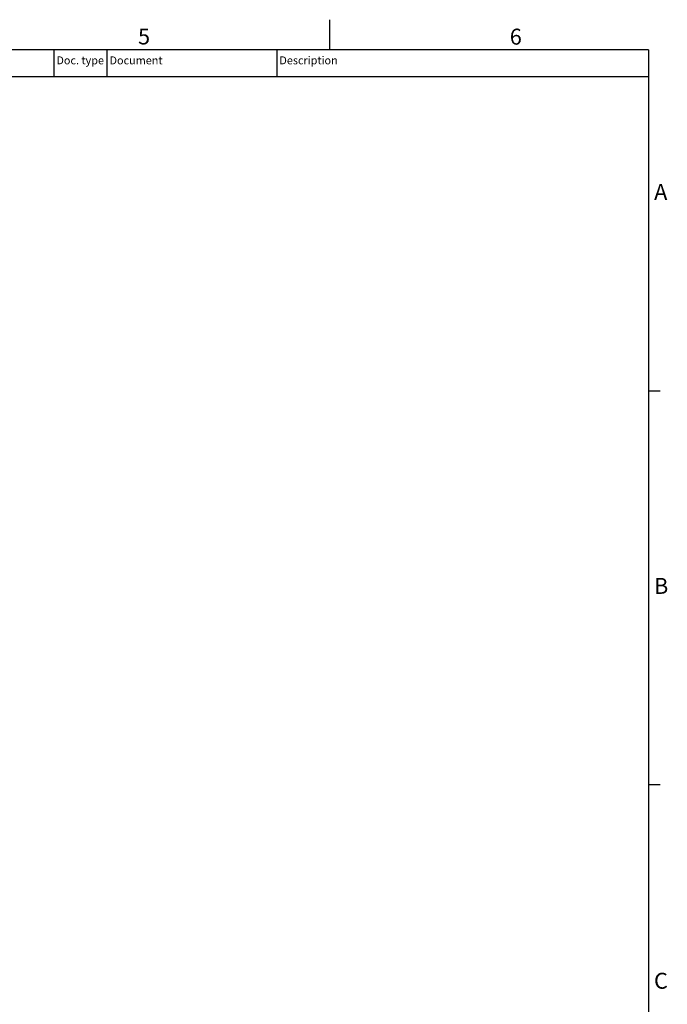
# Model space of a CAD drawing. Extents: x 5 to 414, y 4 to 293.
# Drawn here: x 292 to 414, y 107 to 293 of the extents above; entities that cross this region are included whole.
import ezdxf

# ---------------------------------------------------------------- set-up
doc = ezdxf.new("R2010")
doc.units = 0
doc.header["$MEASUREMENT"] = 0
doc.layers.get('0').update_dxf_attribs({"linetype": 'CONTINUOUS'})
doc.styles.add('SLDTEXTSTYLE0', font='TXT', dxfattribs={"width": 0.605})

msp = doc.modelspace()

# ---------------------------------------------------------------- linework, layer by layer
at = {"color": 7, "linetype": 'CONTINUOUS'}
for p, q in [((350, 287), (350, 292.7)), ((410, 287), (20, 287)), ((298, 287), (298, 282)), ((308, 287), (308, 282)), ((340, 287), (340, 282)), ((410, 287), (410, 10)), ((262, 282), (410, 282)), ((410, 222.75), (412.2, 222.75)), ((410, 148.5), (412.2, 148.5))]:
    msp.add_line(p, q, dxfattribs=at)

# ---------------------------------------------------------------- texts
at = {"color": 7, "attachment_point": 1, "style": 'SLDTEXTSTYLE0'}
for s, insert, char_height in [('5', (313.872349, 291.037199), 3), ('6', (383.893352, 291.002716), 3), ('Description', (340.497917, 285.788031), 1.5), ('Doc. type', (298.499347, 285.789424), 1.5), ('Document', (308.501994, 285.782017), 1.5), ('A', (411.090262, 261.728409), 3), ('B', (411.065133, 187.460026), 3), ('C', (411.065207, 113.027468), 3)]:
    msp.add_mtext(s, dxfattribs=dict(at, insert=insert, char_height=char_height))

doc.saveas('drawing.dxf')
